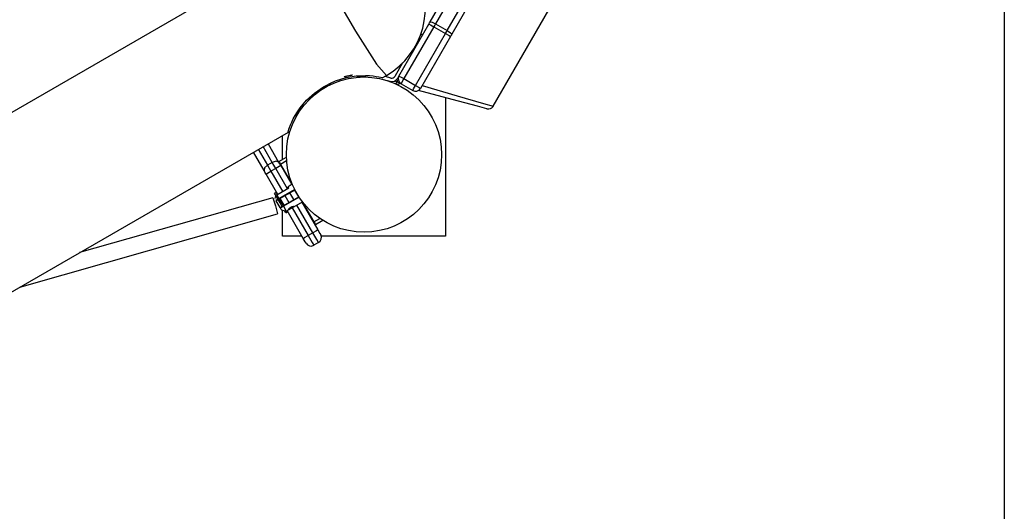
# Model space of a CAD drawing. Units: inches. Extents: x 233 to 361, y 94 to 325.
# Drawn here: x 319 to 328, y 154 to 158 of the extents above; entities that cross this region are included whole.
import ezdxf

# ---------------------------------------------------------------- set-up
doc = ezdxf.new("R2010")
doc.units = ezdxf.units.IN
doc.header["$MEASUREMENT"] = 0
doc.layers.add('Ebene 1', color=7, linetype='Continuous')

# ---------------------------------------------------------------- blocks, each defined once
blk = doc.blocks.new('block 2')
at = {"layer": 'Ebene 1', "color": 179, "lineweight": 25, "true_color": 0x1a171b}
for points in [[(327.5173, 182.9587), (327.5173, 104.313)], [(322.9767, 157.3289), (327.0295, 164.3479)], [(322.4168, 158.0792), (322.9429, 158.9901)], [(322.9898, 158.9715), (322.4637, 158.0606)], [(322.5677, 158.0007), (323.0938, 158.9116)], [(321.3378, 158.7979), (321.3799, 158.6701), (321.538, 158.3631), (321.7516, 157.9938), (321.9387, 157.7034), (322.0279, 157.6024)], [(323.1334, 158.8802), (322.6074, 157.969)], [(320.7315, 158.4479), (295.0509, 143.6216)], [(322.1381, 157.5966), (322.4044, 158.0575)], [(322.4489, 158.0348), (322.1829, 157.5738)], [(322.4044, 158.0575), (322.411, 158.0682), (322.4168, 158.0792)], [(322.4044, 158.0575), (322.4182, 158.052), (322.4489, 158.0348)], [(322.4168, 158.0792), (322.432, 158.0765), (322.4637, 158.0606)], [(322.4637, 158.0606), (322.4565, 158.0479), (322.4489, 158.0348)], [(322.4489, 158.0348), (322.5529, 157.9749)], [(322.4637, 158.0606), (322.5677, 158.0007)], [(322.2866, 157.5136), (322.5529, 157.9749)], [(322.595, 157.9476), (322.3286, 157.4867)], [(322.3486, 157.9604), (322.3328, 157.969)], [(322.5529, 157.9749), (322.5605, 157.9879), (322.5677, 158.0007)], [(322.5529, 157.9749), (322.5832, 157.9566), (322.595, 157.9476)], [(322.5677, 158.0007), (322.5977, 157.9807), (322.6074, 157.969)], [(322.6074, 157.969), (322.6015, 157.9587), (322.595, 157.9476)], [(322.2735, 157.8302), (322.2673, 157.8336)], [(322.1705, 157.7127), (322.1016, 157.5928)], [(321.4863, 157.5094), (321.5301, 157.5328), (321.5752, 157.5525), (321.6214, 157.569), (321.6679, 157.5821), (321.7588, 157.598), (321.8415, 157.6017), (321.8773, 157.6), (321.9094, 157.5973), (321.9359, 157.5938), (321.958, 157.5904), (321.9927, 157.5828)], [(321.6513, 157.5904), (321.6517, 157.5907), (321.6527, 157.5907), (321.6541, 157.5914), (321.6565, 157.5918), (321.6596, 157.5924), (321.6627, 157.5935), (321.6668, 157.5945), (321.6713, 157.5955), (321.6768, 157.5969), (321.6823, 157.598), (321.6882, 157.5993), (321.6951, 157.6007), (321.6961, 157.6011), (321.6972, 157.6011), (321.6978, 157.6017), (321.6989, 157.6017), (321.6999, 157.6017), (321.7006, 157.6024), (321.702, 157.6024), (321.703, 157.6024), (321.704, 157.6024), (321.7047, 157.6031), (321.7058, 157.6031), (321.7068, 157.6035), (321.7078, 157.6035), (321.7089, 157.6038), (321.7099, 157.6038), (321.7109, 157.6042), (321.712, 157.6045), (321.713, 157.6045), (321.714, 157.6049), (321.7154, 157.6049), (321.7161, 157.6052), (321.7175, 157.6052), (321.7182, 157.6055), (321.7196, 157.6055), (321.7206, 157.6059), (321.7216, 157.6059), (321.7227, 157.6062), (321.7237, 157.6062), (321.7251, 157.6066)], [(321.7643, 157.5928), (321.8043, 157.5945), (321.8443, 157.5966)], [(321.9893, 157.5807), (322.0279, 157.6024)], [(322.0675, 157.5787), (322.0193, 157.5918)], [(322.1271, 157.5776), (322.1381, 157.5966)], [(322.1381, 157.5966), (322.1519, 157.5907), (322.1829, 157.5738)], [(322.1829, 157.5738), (322.1643, 157.5415), (322.1564, 157.528)], [(322.1829, 157.5738), (322.2866, 157.5136)], [(321.1521, 157.097), (321.1532, 157.1015), (321.1559, 157.1098), (321.1601, 157.1232), (321.1666, 157.1405), (321.1749, 157.1625), (321.1856, 157.1873), (321.1993, 157.2159), (321.2162, 157.2466), (321.2366, 157.2796), (321.2596, 157.3131), (321.2868, 157.3472), (321.3172, 157.3809), (321.3874, 157.4443), (321.4691, 157.4994)], [(321.4691, 157.4994), (321.4863, 157.5094)], [(322.0362, 157.5559), (322.0599, 157.5497)], [(322.1188, 157.5456), (322.1133, 157.5346), (322.1106, 157.5273)], [(322.1202, 157.5453), (322.1319, 157.5656)], [(322.1481, 157.5318), (322.1467, 157.5325), (322.1454, 157.5332), (322.1447, 157.5335), (322.1433, 157.5342), (322.1426, 157.5346), (322.1419, 157.5349), (322.1385, 157.5366), (322.135, 157.538), (322.1333, 157.539), (322.1316, 157.5397), (322.1306, 157.5401), (322.1299, 157.5408), (322.1288, 157.5411), (322.1278, 157.5415), (322.124, 157.5435), (322.1202, 157.5453)], [(322.1481, 157.5318), (322.1505, 157.5308), (322.1526, 157.5301), (322.1536, 157.5301), (322.1547, 157.5294), (322.1554, 157.5294), (322.1557, 157.5294), (322.156, 157.5294)], [(322.1564, 157.528), (322.2608, 157.4681)], [(322.2608, 157.4681), (322.2684, 157.4815), (322.2866, 157.5136)], [(322.2866, 157.5136), (322.3169, 157.4953), (322.3286, 157.4867)], [(322.3441, 157.5125), (322.6559, 157.4219), (322.8902, 157.3537), (322.9767, 157.3289)], [(322.9205, 157.3055), (322.8365, 157.3279), (322.6098, 157.3888), (322.3114, 157.4684)], [(322.5526, 157.404), (322.5526, 156.1731)], [(296.0088, 142.5808), (321.1556, 157.0991)], [(321.1025, 156.8552), (321.1025, 157.0684)], [(321.013, 156.8294), (320.9317, 156.9699)], [(320.9751, 156.9951), (321.0691, 156.8321)], [(320.9392, 156.757), (320.8448, 156.92)], [(320.8883, 156.9451), (320.9696, 156.8046)], [(321.0719, 156.8376), (321.138, 156.8755)], [(320.9696, 156.8046), (320.9427, 156.7804), (320.9392, 156.757)], [(321.013, 156.8294), (320.9696, 156.8046)], [(320.9696, 156.8046), (320.9844, 156.7787), (321.0006, 156.7508)], [(321.0691, 156.8321), (321.0471, 156.8407), (321.013, 156.8294)], [(321.044, 156.7756), (321.0278, 156.8035), (321.013, 156.8294)], [(321.0874, 156.8008), (321.0746, 156.7935), (321.044, 156.7756)], [(321.0691, 156.8321), (321.0777, 156.817), (321.0874, 156.8008)], [(321.0698, 156.8304), (321.0719, 156.8376)], [(321.0719, 156.8376), (321.0764, 156.8297), (321.087, 156.8114)], [(321.087, 156.8114), (321.0822, 156.809)], [(321.1397, 156.8421), (321.087, 156.8114)], [(321.087, 156.8114), (321.1894, 156.634)], [(321.0874, 156.8008), (321.1849, 156.6316)], [(320.9572, 156.7257), (320.9479, 156.7419), (320.9392, 156.757)], [(320.9572, 156.7257), (320.9699, 156.7329), (321.0006, 156.7508)], [(321.0626, 156.5434), (320.9572, 156.7257)], [(321.044, 156.7756), (321.0006, 156.7508)], [(321.0006, 156.7508), (321.106, 156.5682)], [(321.149, 156.5934), (321.044, 156.7756)], [(321.19, 156.6344), (321.1532, 156.613)], [(321.1608, 156.5999), (321.1549, 156.6096), (321.1532, 156.613)], [(321.0457, 156.5624), (321.0326, 156.5548)], [(321.0609, 156.5066), (321.0402, 156.5417), (321.0326, 156.5548)], [(321.0409, 156.531), (321.0347, 156.5079)], [(321.0584, 156.5407), (321.0488, 156.5569), (321.0457, 156.5624)], [(321.1608, 156.5999), (321.0536, 156.5382)], [(321.0536, 156.5382), (321.0615, 156.5248), (321.0712, 156.5076)], [(321.0712, 156.5076), (321.2111, 156.5882)], [(321.2124, 156.5837), (321.0753, 156.5045)], [(321.1105, 156.4439), (321.2476, 156.5231)], [(321.1256, 156.5338), (321.1611, 156.4731)], [(321.2042, 156.4979), (321.169, 156.5589)], [(321.2476, 156.5231), (321.2297, 156.5534), (321.2124, 156.5837)], [(321.0188, 156.5155), (319.2997, 156.0277)], [(321.0188, 156.5155), (321.0405, 156.4439), (321.0598, 156.3712)], [(321.0453, 156.4931), (321.0457, 156.4935), (321.0464, 156.4935), (321.0467, 156.4938), (321.0471, 156.4942), (321.0478, 156.4942), (321.0481, 156.4945), (321.0484, 156.4948), (321.0491, 156.4952), (321.0495, 156.4955), (321.0498, 156.4955), (321.0505, 156.4959), (321.0509, 156.4962), (321.0515, 156.4966), (321.0519, 156.4969), (321.0526, 156.4969), (321.0529, 156.4973), (321.0536, 156.4976), (321.0543, 156.4979), (321.055, 156.4986), (321.0557, 156.4986), (321.0564, 156.4993), (321.0567, 156.4993), (321.0574, 156.5), (321.0581, 156.5), (321.0584, 156.5007), (321.0591, 156.501), (321.0598, 156.5014), (321.0605, 156.5017), (321.0612, 156.5021), (321.0615, 156.5024), (321.0622, 156.5028), (321.0629, 156.5031), (321.0636, 156.5035), (321.0643, 156.5038), (321.065, 156.5041), (321.0657, 156.5045), (321.0664, 156.5048), (321.0671, 156.5052), (321.0677, 156.5055), (321.0684, 156.5059), (321.0691, 156.5066), (321.0698, 156.5069), (321.0705, 156.5072), (321.0712, 156.5076)], [(321.0522, 156.4911), (321.0488, 156.4921), (321.0453, 156.4928)], [(321.0829, 156.428), (321.0657, 156.4576), (321.0478, 156.4886)], [(321.0753, 156.5045), (321.0622, 156.4969), (321.0522, 156.4911)], [(321.1008, 156.4373), (321.0826, 156.4683), (321.065, 156.4993)], [(321.0712, 156.5076), (321.0736, 156.5062), (321.0753, 156.5045)], [(321.1132, 156.4456), (321.0956, 156.4759), (321.0781, 156.5062)], [(321.1177, 156.448), (321.0826, 156.5086)], [(321.1111, 156.439), (321.1101, 156.4383), (321.1091, 156.4377), (321.1084, 156.4373), (321.1074, 156.4366), (321.1067, 156.4363), (321.1056, 156.4356), (321.1049, 156.4352), (321.1039, 156.4346), (321.1032, 156.4342), (321.1022, 156.4335), (321.1015, 156.4332), (321.1008, 156.4325), (321.0998, 156.4321), (321.0991, 156.4318), (321.0984, 156.4311), (321.0974, 156.4308), (321.0963, 156.4304), (321.0956, 156.4297), (321.095, 156.4294), (321.0943, 156.429), (321.0936, 156.4287), (321.0929, 156.428), (321.0922, 156.4273), (321.0915, 156.4273), (321.0908, 156.4266), (321.0905, 156.4266), (321.0898, 156.4259), (321.0891, 156.4256), (321.0884, 156.4252), (321.0877, 156.4249), (321.0874, 156.4246), (321.0867, 156.4242), (321.0863, 156.4239), (321.0857, 156.4235)], [(321.0874, 156.4304), (321.097, 156.4363), (321.1105, 156.4439)], [(321.1111, 156.4387), (321.1108, 156.4414), (321.1105, 156.4439)], [(321.251, 156.5196), (321.1111, 156.4387)], [(321.1111, 156.439), (321.1294, 156.407), (321.1363, 156.3953)], [(321.2007, 156.4363), (321.2, 156.4363), (321.2, 156.4363), (321.199, 156.4363), (321.1987, 156.4363), (321.1983, 156.4359), (321.1976, 156.4359), (321.1966, 156.4356), (321.1959, 156.4356), (321.1949, 156.4352), (321.1938, 156.4349), (321.1928, 156.4349), (321.1921, 156.4346), (321.1918, 156.4346), (321.1911, 156.4342), (321.1907, 156.4342), (321.19, 156.4339), (321.1897, 156.4339), (321.189, 156.4335), (321.1887, 156.4335), (321.188, 156.4332), (321.1876, 156.4332), (321.1866, 156.4328), (321.1863, 156.4328), (321.1856, 156.4325), (321.1852, 156.4325), (321.1845, 156.4321), (321.1842, 156.4321), (321.1835, 156.4318), (321.1832, 156.4315), (321.1828, 156.4315), (321.1821, 156.4311), (321.1818, 156.4311), (321.1814, 156.4308), (321.1807, 156.4304), (321.1804, 156.4304), (321.1801, 156.4301), (321.1794, 156.4301), (321.179, 156.4297), (321.1787, 156.4294), (321.1783, 156.4294), (321.1776, 156.429), (321.1773, 156.429), (321.177, 156.4287), (321.1766, 156.4284), (321.1763, 156.4284), (321.1759, 156.428), (321.1756, 156.428)], [(321.2049, 156.4349), (321.2803, 156.4783)], [(321.374, 156.2034), (321.2317, 156.4504)], [(321.2751, 156.4755), (321.4174, 156.2285)], [(321.2793, 156.478), (321.3819, 156.3002)], [(318.7688, 155.7214), (321.0598, 156.3712)], [(321.0857, 156.4235), (321.0863, 156.4273), (321.0874, 156.4304)], [(321.0953, 156.4063), (321.0929, 156.4111), (321.0857, 156.4235)], [(321.0953, 156.4063), (321.1363, 156.3953)], [(321.1025, 156.1731), (321.1025, 156.4046)], [(321.1329, 156.3815), (321.1304, 156.3863), (321.1225, 156.3991)], [(321.1329, 156.3815), (321.1459, 156.3891)], [(321.1363, 156.3953), (321.2049, 156.4349)], [(321.1459, 156.3891), (321.1446, 156.3915), (321.1404, 156.398)], [(321.2875, 156.1534), (321.1453, 156.4004)], [(321.1546, 156.406), (321.1549, 156.4063), (321.1552, 156.4066), (321.1556, 156.407), (321.1559, 156.4077), (321.1573, 156.4084), (321.158, 156.4097), (321.1594, 156.4111), (321.1608, 156.4125), (321.1618, 156.4132), (321.1628, 156.4146), (321.1639, 156.4156), (321.1652, 156.4166), (321.1666, 156.4177), (321.1676, 156.4187), (321.1701, 156.4201), (321.1721, 156.4218), (321.1749, 156.4232), (321.1773, 156.4249)], [(321.1756, 156.428), (321.1749, 156.4273), (321.1735, 156.4266), (321.1728, 156.4259), (321.1718, 156.4256), (321.1711, 156.4249), (321.1701, 156.4242), (321.169, 156.4235), (321.1683, 156.4228), (321.1673, 156.4221), (321.1663, 156.4215), (321.1652, 156.4204), (321.1645, 156.4197), (321.1635, 156.419), (321.1625, 156.418), (321.1618, 156.4173), (321.1608, 156.4163), (321.1601, 156.4159), (321.1601, 156.4156), (321.1594, 156.4153), (321.1594, 156.4149), (321.1587, 156.4146), (321.1587, 156.4146), (321.1587, 156.4142), (321.158, 156.4139), (321.158, 156.4132), (321.158, 156.4132), (321.1573, 156.4125), (321.1566, 156.4125), (321.1566, 156.4118), (321.1566, 156.4118), (321.1559, 156.4111), (321.1556, 156.4111), (321.1556, 156.4104), (321.1552, 156.4104)], [(321.1887, 156.4252), (321.3306, 156.1786)], [(321.3778, 156.2978), (321.3819, 156.3002)], [(321.3819, 156.3002), (321.4346, 156.3309)], [(321.3819, 156.3002), (321.3923, 156.2819), (321.3967, 156.2744)], [(321.3967, 156.2744), (321.3899, 156.2761)], [(321.4629, 156.3126), (321.3967, 156.2744)], [(321.2762, 156.1731), (321.1025, 156.1731)], [(321.2875, 156.1534), (321.3003, 156.1607), (321.3306, 156.1786)], [(321.374, 156.2034), (321.3306, 156.1786)], [(321.3306, 156.1786), (321.3664, 156.1176), (321.3806, 156.0921)], [(321.4174, 156.2285), (321.4047, 156.2213), (321.374, 156.2034)], [(321.424, 156.1169), (321.4095, 156.1424), (321.374, 156.2034)], [(321.4174, 156.2285), (321.435, 156.1979), (321.4426, 156.1851)], [(322.5526, 156.1731), (321.4474, 156.1731)], [(321.3127, 156.1104), (321.3051, 156.1231), (321.2875, 156.1534)], [(321.424, 156.1169), (321.3806, 156.0921)]]:
    blk.add_lwpolyline(points, dxfattribs=at)
for points, knots in [([(322.0279, 157.6024), (322.3572, 157.793), (322.4706, 158.2157), (322.2801, 158.5454), (322.0909, 158.873), (321.6655, 158.9874), (321.3378, 158.7979)], [0, 0, 0, 0, 1, 1, 1, 2, 2, 2, 2]), ([(321.8277, 157.5883), (321.4467, 157.5883), (321.1377, 157.2793), (321.1377, 156.8983), (321.1377, 156.5176), (321.4467, 156.2086), (321.8277, 156.2086), (322.2084, 156.2086), (322.5174, 156.5176), (322.5174, 156.8983), (322.5174, 157.2765), (322.206, 157.5883), (321.8277, 157.5883), (321.8277, 157.5883), (321.8277, 157.5883), (321.8277, 157.5883)], [0, 0, 0, 0, 1, 1, 1, 2, 2, 2, 3, 3, 3, 4, 4, 4, 5, 5, 5, 5]), ([(321.1773, 156.4249), (321.1773, 156.4249), (321.1787, 156.4256), (321.1787, 156.4256), (321.1787, 156.4256), (321.1804, 156.4266), (321.1804, 156.4266), (321.1804, 156.4266), (321.1821, 156.4273), (321.1821, 156.4273), (321.1821, 156.4273), (321.1835, 156.4284), (321.1835, 156.4284), (321.1835, 156.4284), (321.1852, 156.429), (321.1852, 156.429), (321.1852, 156.429), (321.1873, 156.4297), (321.1873, 156.4297), (321.1873, 156.4297), (321.189, 156.4304), (321.189, 156.4304), (321.189, 156.4304), (321.1904, 156.4311), (321.1904, 156.4311), (321.1904, 156.4311), (321.1921, 156.4315), (321.1921, 156.4315), (321.1921, 156.4315), (321.1935, 156.4321), (321.1935, 156.4321), (321.1935, 156.4321), (321.1949, 156.4325), (321.1949, 156.4325), (321.1949, 156.4325), (321.1962, 156.4328), (321.1962, 156.4328), (321.1962, 156.4328), (321.1973, 156.4332), (321.1973, 156.4332), (321.1973, 156.4332), (321.1987, 156.4335), (321.1987, 156.4335), (321.1987, 156.4335), (321.2, 156.4339), (321.2, 156.4339), (321.2, 156.4339), (321.2007, 156.4339), (321.2007, 156.4339), (321.2007, 156.4339), (321.2014, 156.4342), (321.2014, 156.4342), (321.2014, 156.4342), (321.2028, 156.4342), (321.2028, 156.4342), (321.2028, 156.4342), (321.2028, 156.4346), (321.2028, 156.4346), (321.2028, 156.4346), (321.2035, 156.4346), (321.2035, 156.4346), (321.2035, 156.4346), (321.2042, 156.4349), (321.2042, 156.4349), (321.2042, 156.4349), (321.2042, 156.4349), (321.2042, 156.4349), (321.2042, 156.4349), (321.2049, 156.4349), (321.2049, 156.4349), (321.2049, 156.4349), (321.2042, 156.4349), (321.2042, 156.4349), (321.2042, 156.4349), (321.2042, 156.4346), (321.2042, 156.4346), (321.2042, 156.4346), (321.2035, 156.4346), (321.2035, 156.4346), (321.2035, 156.4346), (321.2028, 156.4346), (321.2028, 156.4346), (321.2028, 156.4346), (321.2021, 156.4342), (321.2021, 156.4342), (321.2021, 156.4342), (321.2014, 156.4342), (321.2014, 156.4342), (321.2014, 156.4342), (321.2, 156.4339), (321.2, 156.4339), (321.2, 156.4339), (321.198, 156.4335), (321.198, 156.4335), (321.198, 156.4335), (321.1962, 156.4328), (321.1962, 156.4328), (321.1962, 156.4328), (321.1949, 156.4325), (321.1949, 156.4325), (321.1949, 156.4325), (321.1935, 156.4321), (321.1935, 156.4321), (321.1935, 156.4321), (321.1918, 156.4315), (321.1918, 156.4315), (321.1918, 156.4315), (321.1904, 156.4311), (321.1904, 156.4311), (321.1904, 156.4311), (321.189, 156.4304), (321.189, 156.4304), (321.189, 156.4304), (321.1873, 156.4297), (321.1873, 156.4297)], [0, 0, 0, 0, 1, 1, 1, 2, 2, 2, 3, 3, 3, 4, 4, 4, 5, 5, 5, 6, 6, 6, 7, 7, 7, 8, 8, 8, 9, 9, 9, 10, 10, 10, 11, 11, 11, 12, 12, 12, 13, 13, 13, 14, 14, 14, 15, 15, 15, 16, 16, 16, 17, 17, 17, 18, 18, 18, 19, 19, 19, 20, 20, 20, 21, 21, 21, 22, 22, 22, 23, 23, 23, 24, 24, 24, 25, 25, 25, 26, 26, 26, 27, 27, 27, 28, 28, 28, 29, 29, 29, 30, 30, 30, 31, 31, 31, 32, 32, 32, 33, 33, 33, 34, 34, 34, 35, 35, 35, 36, 36, 36, 37, 37, 37, 38, 38, 38, 38])]:
    blk.add_open_spline(points, degree=3, knots=knots, dxfattribs=at)
for points in [[(322.0599, 157.5497), (322.0861, 157.5428), (322.1137, 157.5539), (322.1271, 157.5776)], [(322.0675, 157.5787), (322.0806, 157.5752), (322.0944, 157.5807), (322.1016, 157.5928)], [(322.1381, 157.5966), (322.1244, 157.5728), (322.133, 157.5418), (322.1564, 157.528)], [(321.5187, 157.5266), (321.5242, 157.5242), (321.5304, 157.5232), (321.5363, 157.5239)], [(322.1202, 157.5453), (322.1137, 157.548), (322.1075, 157.5508), (322.1013, 157.5532)], [(322.1188, 157.5239), (322.1285, 157.5225), (322.1381, 157.526), (322.1447, 157.5335)], [(322.2608, 157.4681), (322.2842, 157.4543), (322.3149, 157.4626), (322.3286, 157.4867)], [(322.9205, 157.3055), (322.9412, 157.3), (322.9629, 157.3082), (322.9749, 157.3261)], [(321.424, 156.1169), (321.4477, 156.131), (321.4563, 156.1617), (321.4426, 156.1851)], [(321.3127, 156.1104), (321.3261, 156.0863), (321.3571, 156.0783), (321.3806, 156.0921)]]:
    blk.add_open_spline(points, degree=3, dxfattribs=at)

msp = doc.modelspace()

# ---------------------------------------------------------------- block references
at = {"layer": 'Ebene 1'}
msp.add_blockref('block 2', (0, 0), dxfattribs=at)

doc.saveas('drawing.dxf')
